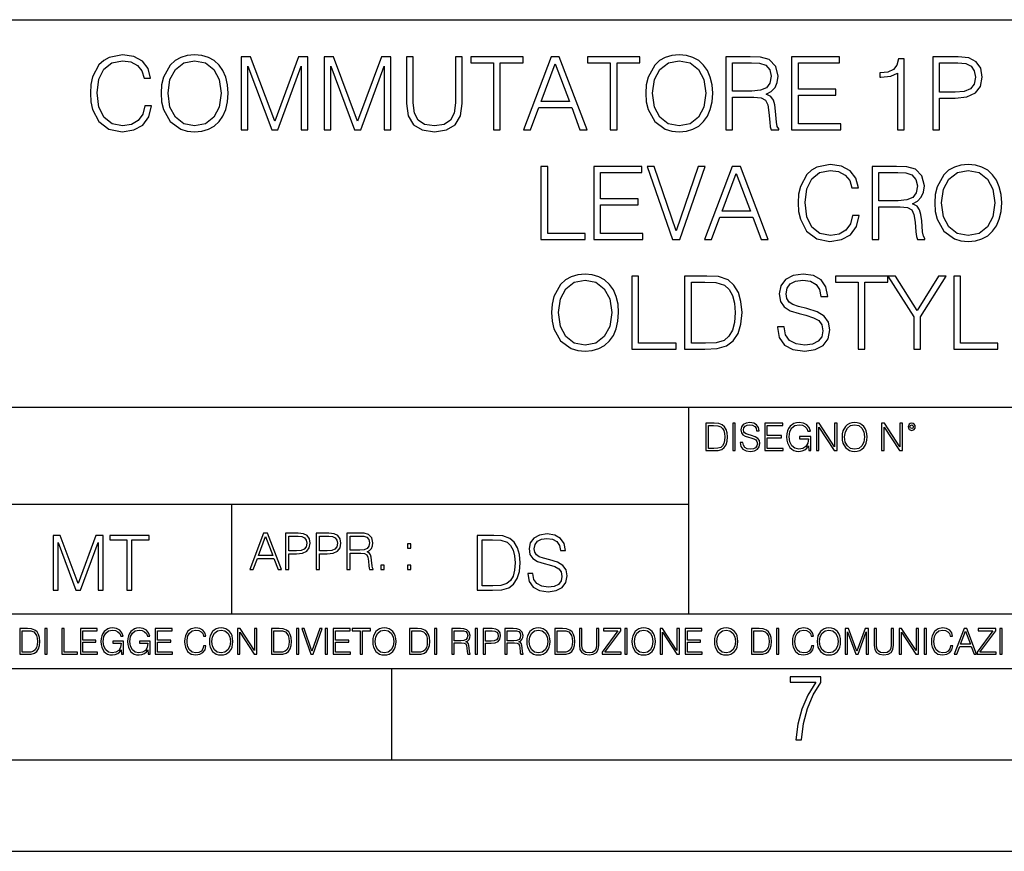
# Model space of a CAD drawing. Extents: x 0 to 420, y 0 to 297.
# Drawn here: x 293 to 347, y 0 to 46 of the extents above; entities that cross this region are included whole.
import ezdxf

# ---------------------------------------------------------------- set-up
doc = ezdxf.new("R2010")
doc.units = 0
doc.layers.get('0').update_dxf_attribs({"linetype": 'CONTINUOUS'})

msp = doc.modelspace()

# ---------------------------------------------------------------- linework, layer by layer
at = {"color": 7}
for p, q in [((234.999802, 45.500252), (410, 45.500252)), ((254.999802, 24.300249), (410, 24.300249)), ((329.999786, 13.00025), (329.999786, 24.300249)), ((234.999802, 19.00025), (329.999786, 19.00025)), ((304.999786, 13.00025), (304.999786, 19.00025)), ((234.999802, 13.00025), (410, 13.00025)), ((25.000401, 9.99976), (410, 9.99976)), ((234.999802, 10.00025), (410, 10.00025)), ((313.75, 4.99976), (313.75, 9.99976)), ((267.5, 4.99976), (415, 4.99976)), ((0, 0), (420, 0)), ((0, 0), (420, 0))]:
    msp.add_line(p, q, dxfattribs=at)
for points in [[(300.242798, 40.78389), (300.131531, 40.322136), (299.881165, 39.977211), (299.508453, 39.765808), (299.029999, 39.693485), (298.451416, 39.810314), (298.017487, 40.155235), (297.739319, 40.722691), (297.644745, 41.490425), (297.739319, 42.247032), (298.011902, 42.797798), (298.440277, 43.137157), (299.01886, 43.253986), (299.475067, 43.187225), (299.83667, 42.998074), (300.087006, 42.697659), (300.203857, 42.308228), (300.56546, 42.308228), (300.431946, 42.831177), (300.114838, 43.231731), (299.636383, 43.487644), (299.01886, 43.582218), (298.295654, 43.437572), (297.995239, 43.265114), (297.739319, 43.02589), (297.388824, 42.369423), (297.29425, 41.952179), (297.266449, 41.484863), (297.29425, 41.00642), (297.388824, 40.589172), (297.733765, 39.921577), (298.284515, 39.504333), (299.007751, 39.36525), (299.647522, 39.465389), (300.137085, 39.737991), (300.459747, 40.183052), (300.604401, 40.78389)], [(301.138489, 41.473736), (301.16629, 41.000854), (301.266449, 40.589172), (301.633606, 39.927143), (302.212189, 39.509895), (302.568237, 39.404194), (302.968811, 39.36525), (303.3638, 39.404194), (303.719849, 39.509895), (304.036957, 39.682358), (304.303986, 39.927143), (304.515381, 40.227558), (304.671173, 40.589172), (304.765747, 41.000854), (304.804688, 41.473736), (304.771301, 41.941051), (304.671173, 42.352734), (304.515381, 42.714348), (304.303986, 43.020329), (304.036957, 43.259548), (303.719849, 43.432011), (303.3638, 43.543278), (302.968811, 43.582218), (302.568237, 43.543278), (302.212189, 43.432011), (301.900665, 43.259548), (301.633606, 43.020329), (301.266449, 42.352734), (301.16629, 41.935486)], [(301.516785, 41.473736), (301.622498, 42.219215), (301.917328, 42.781105), (302.379089, 43.131592), (302.968811, 43.253986), (303.564087, 43.131592), (304.020264, 42.781105), (304.320679, 42.224777), (304.426392, 41.473736), (304.320679, 40.717129), (304.020264, 40.160801), (303.564087, 39.810314), (302.968811, 39.693485), (302.373535, 39.810314), (301.917328, 40.160801), (301.616913, 40.717129)], [(305.516785, 39.476517), (305.883972, 39.476517), (305.883972, 42.964695), (307.18576, 39.476517), (307.525116, 39.476517), (308.799133, 42.964695), (308.799133, 39.476517), (309.16629, 39.476517), (309.16629, 43.476517), (308.648926, 43.476517), (307.352661, 39.95496), (306.03418, 43.476517), (305.516785, 43.476517)], [(310.050873, 39.476517), (310.41803, 39.476517), (310.41803, 42.964695), (311.719849, 39.476517), (312.059204, 39.476517), (313.333191, 42.964695), (313.333191, 39.476517), (313.700378, 39.476517), (313.700378, 43.476517), (313.182983, 43.476517), (311.886749, 39.95496), (310.568237, 43.476517), (310.050873, 43.476517)], [(314.562683, 43.476517), (314.562683, 40.906281), (314.657257, 40.233124), (314.940979, 39.749119), (315.413879, 39.465389), (316.081451, 39.36525), (316.7435, 39.465389), (317.21637, 39.749119), (317.505646, 40.233124), (317.605804, 40.906281), (317.605804, 43.476517), (317.238617, 43.476517), (317.238617, 40.956348), (317.171875, 40.394459), (316.966003, 39.999466), (316.609985, 39.765808), (316.081451, 39.693485), (315.547394, 39.765808), (315.191345, 39.999466), (314.991058, 40.394459), (314.929871, 40.956348), (314.929871, 43.476517)], [(319.319275, 39.476517), (319.686462, 39.476517), (319.686462, 43.148285), (320.932648, 43.148285), (320.932648, 43.476517), (318.07312, 43.476517), (318.07312, 43.148285), (319.319275, 43.148285)], [(320.954895, 39.476517), (321.338745, 39.476517), (321.794952, 40.700439), (323.597443, 40.700439), (324.048065, 39.476517), (324.431946, 39.476517), (322.913177, 43.476517), (322.473663, 43.476517)], [(321.917328, 41.028671), (322.690643, 43.087086), (323.469482, 41.028671)], [(325.705933, 39.476517), (326.07312, 39.476517), (326.07312, 43.148285), (327.319275, 43.148285), (327.319275, 43.476517), (324.459747, 43.476517), (324.459747, 43.148285), (325.705933, 43.148285)], [(327.641968, 41.473736), (327.669769, 41.000854), (327.769928, 40.589172), (328.137085, 39.927143), (328.715668, 39.509895), (329.071716, 39.404194), (329.47229, 39.36525), (329.867279, 39.404194), (330.223328, 39.509895), (330.540436, 39.682358), (330.807465, 39.927143), (331.01886, 40.227558), (331.174652, 40.589172), (331.269226, 41.000854), (331.308167, 41.473736), (331.27478, 41.941051), (331.174652, 42.352734), (331.01886, 42.714348), (330.807465, 43.020329), (330.540436, 43.259548), (330.223328, 43.432011), (329.867279, 43.543278), (329.47229, 43.582218), (329.071716, 43.543278), (328.715668, 43.432011), (328.404114, 43.259548), (328.137085, 43.020329), (327.769928, 42.352734), (327.669769, 41.935486)], [(328.020264, 41.473736), (328.125977, 42.219215), (328.420807, 42.781105), (328.882568, 43.131592), (329.47229, 43.253986), (330.067566, 43.131592), (330.523743, 42.781105), (330.824158, 42.224777), (330.929871, 41.473736), (330.824158, 40.717129), (330.523743, 40.160801), (330.067566, 39.810314), (329.47229, 39.693485), (328.877014, 39.810314), (328.420807, 40.160801), (328.120392, 40.717129)], [(332.025818, 39.476517), (332.393005, 39.476517), (332.393005, 41.267895), (333.561279, 41.267895), (333.956299, 41.228951), (334.195496, 41.095432), (334.317902, 40.833958), (334.379089, 40.41671), (334.423615, 39.888199), (334.45697, 39.637852), (334.512604, 39.476517), (334.918732, 39.476517), (334.918732, 39.53215), (334.835297, 39.660107), (334.790771, 39.899326), (334.740723, 40.50016), (334.701782, 40.83952), (334.629456, 41.100994), (334.484802, 41.295712), (334.240021, 41.42923), (334.512604, 41.573875), (334.718445, 41.785278), (334.840851, 42.069008), (334.885345, 42.413929), (334.757385, 42.948006), (334.395782, 43.315182), (333.928467, 43.454262), (333.361023, 43.476517), (332.025818, 43.476517)], [(332.393005, 41.596127), (332.393005, 43.148285), (333.43335, 43.148285), (333.867279, 43.12603), (334.206635, 43.009201), (334.423615, 42.753288), (334.50705, 42.402802), (334.440308, 42.030064), (334.251129, 41.779716), (333.922913, 41.635071), (333.455597, 41.596127)], [(335.625275, 39.476517), (338.312347, 39.476517), (338.312347, 39.804749), (335.992462, 39.804749), (335.992462, 41.368034), (338.050873, 41.368034), (338.050873, 41.696266), (335.992462, 41.696266), (335.992462, 43.148285), (338.245575, 43.148285), (338.245575, 43.476517), (335.625275, 43.476517)], [(341.416656, 39.476517), (341.783813, 39.476517), (341.783813, 43.36525), (341.461151, 43.36525), (341.377716, 43.014763), (341.194122, 42.775543), (340.888123, 42.636459), (340.47644, 42.597519), (340.454193, 42.597519), (340.454193, 42.358295), (340.509827, 42.358295), (341.055054, 42.408367), (341.416656, 42.575264)], [(343.341553, 39.476517), (343.70874, 39.476517), (343.70874, 41.212261), (344.559906, 41.212261), (345.210815, 41.279018), (345.678131, 41.490425), (345.956299, 41.846474), (346.050873, 42.352734), (345.967407, 42.842304), (345.717072, 43.192791), (345.310944, 43.404194), (344.737915, 43.476517), (343.341553, 43.476517)], [(343.70874, 41.540493), (343.70874, 43.148285), (344.721252, 43.148285), (345.144043, 43.098213), (345.438904, 42.953568), (345.611359, 42.708782), (345.672546, 42.358295), (345.60025, 41.97443), (345.399963, 41.724083), (345.055054, 41.579437), (344.56546, 41.540493)], [(321.914581, 33.476517), (324.334595, 33.476517), (324.334595, 33.804749), (322.281738, 33.804749), (322.281738, 37.476517), (321.914581, 37.476517)], [(324.807495, 33.476517), (327.494537, 33.476517), (327.494537, 33.804749), (325.174652, 33.804749), (325.174652, 35.368034), (327.233063, 35.368034), (327.233063, 35.696266), (325.174652, 35.696266), (325.174652, 37.148285), (327.427795, 37.148285), (327.427795, 37.476517), (324.807495, 37.476517)], [(329.113464, 33.476517), (329.508453, 33.476517), (330.893707, 37.476517), (330.520966, 37.476517), (329.313751, 33.943832), (328.106506, 37.476517), (327.722656, 37.476517)], [(330.860321, 33.476517), (331.244202, 33.476517), (331.700378, 34.700439), (333.502899, 34.700439), (333.953522, 33.476517), (334.337372, 33.476517), (332.818604, 37.476517), (332.37912, 37.476517)], [(338.954895, 34.78389), (338.843628, 34.322136), (338.593292, 33.977211), (338.220551, 33.765808), (337.742126, 33.693485), (337.163544, 33.810314), (336.729584, 34.155235), (336.451447, 34.722691), (336.356842, 35.490425), (336.451447, 36.247032), (336.72403, 36.797798), (337.152405, 37.137157), (337.730988, 37.253986), (338.187164, 37.187225), (338.548798, 36.998074), (338.799133, 36.697659), (338.915955, 36.308228), (339.277588, 36.308228), (339.144073, 36.831177), (338.826965, 37.231731), (338.348511, 37.487644), (337.730988, 37.582218), (337.007751, 37.437572), (336.707336, 37.265114), (336.451447, 37.02589), (336.100952, 36.369423), (336.006378, 35.952179), (335.978546, 35.484863), (336.006378, 35.00642), (336.100952, 34.589172), (336.445862, 33.921577), (336.996643, 33.504333), (337.719849, 33.36525), (338.35965, 33.465389), (338.849213, 33.737991), (339.171875, 34.183052), (339.316528, 34.78389)], [(340.023071, 33.476517), (340.390228, 33.476517), (340.390228, 35.267895), (341.558533, 35.267895), (341.953522, 35.228951), (342.192749, 35.095432), (342.315125, 34.833958), (342.376343, 34.41671), (342.420837, 33.888199), (342.454224, 33.637852), (342.509857, 33.476517), (342.915955, 33.476517), (342.915955, 33.53215), (342.83252, 33.660107), (342.788025, 33.899326), (342.737946, 34.50016), (342.699005, 34.83952), (342.626678, 35.100994), (342.482025, 35.295712), (342.237244, 35.42923), (342.509857, 35.573875), (342.715698, 35.785278), (342.838074, 36.069008), (342.882599, 36.413929), (342.754639, 36.948006), (342.393005, 37.315182), (341.92569, 37.454262), (341.358246, 37.476517), (340.023071, 37.476517)], [(343.450043, 35.473736), (343.477844, 35.000854), (343.578003, 34.589172), (343.94516, 33.927143), (344.523743, 33.509895), (344.879791, 33.404194), (345.280365, 33.36525), (345.675354, 33.404194), (346.031403, 33.509895), (346.348511, 33.682358), (346.61554, 33.927143), (346.826965, 34.227558), (346.982727, 34.589172), (347.077301, 35.000854), (347.116241, 35.473736), (347.082855, 35.941051), (346.982727, 36.352734), (346.826965, 36.714348), (346.61554, 37.020329), (346.348511, 37.259548), (346.031403, 37.432011), (345.675354, 37.543278), (345.280365, 37.582218), (344.879791, 37.543278), (344.523743, 37.432011), (344.212219, 37.259548), (343.94516, 37.020329), (343.578003, 36.352734), (343.477844, 35.935486)], [(343.828339, 35.473736), (343.934052, 36.219215), (344.228912, 36.781105), (344.690643, 37.131592), (345.280365, 37.253986), (345.875641, 37.131592), (346.331818, 36.781105), (346.632233, 36.224777), (346.737946, 35.473736), (346.632233, 34.717129), (346.331818, 34.160801), (345.875641, 33.810314), (345.280365, 33.693485), (344.685089, 33.810314), (344.228912, 34.160801), (343.928497, 34.717129)], [(331.822784, 35.028671), (332.596069, 37.087086), (333.374939, 35.028671)], [(340.390228, 35.596127), (340.390228, 37.148285), (341.430573, 37.148285), (341.864502, 37.12603), (342.203857, 37.009201), (342.420837, 36.753288), (342.504272, 36.402802), (342.437531, 36.030064), (342.248383, 35.779716), (341.920135, 35.635071), (341.45282, 35.596127)], [(322.495941, 29.473736), (322.523743, 29.000856), (322.623871, 28.589172), (322.991058, 27.927143), (323.569641, 27.509897), (323.92569, 27.404194), (324.326263, 27.365252), (324.721252, 27.404194), (325.077301, 27.509897), (325.394409, 27.682358), (325.661438, 27.927143), (325.872833, 28.22756), (326.028625, 28.589172), (326.123199, 29.000856), (326.16214, 29.473736), (326.128754, 29.941051), (326.028625, 30.352734), (325.872833, 30.714348), (325.661438, 31.020329), (325.394409, 31.259548), (325.077301, 31.432011), (324.721252, 31.543276), (324.326263, 31.582218), (323.92569, 31.543276), (323.569641, 31.432011), (323.258087, 31.259548), (322.991058, 31.020329), (322.623871, 30.352734), (322.523743, 29.935488)], [(322.874237, 29.473736), (322.979919, 30.219215), (323.27478, 30.781107), (323.736542, 31.131594), (324.326263, 31.253986), (324.921509, 31.131594), (325.377716, 30.781107), (325.678131, 30.224777), (325.783813, 29.473736), (325.678131, 28.717129), (325.377716, 28.160801), (324.921509, 27.810314), (324.326263, 27.693485), (323.730988, 27.810314), (323.27478, 28.160801), (322.974365, 28.717129)], [(326.879791, 27.476517), (329.299835, 27.476517), (329.299835, 27.80475), (327.246979, 27.80475), (327.246979, 31.476517), (326.879791, 31.476517)], [(330.712891, 31.476517), (329.772705, 31.476517), (329.772705, 27.476517), (330.874237, 27.476517), (331.552948, 27.504333), (332.070343, 27.648979), (332.426392, 27.927143), (332.69342, 28.3277), (332.854767, 28.845085), (332.9104, 29.484861), (332.854767, 30.080133), (332.710114, 30.575264), (332.470886, 30.970259), (332.153778, 31.259548), (331.625275, 31.443138), (330.985504, 31.476517)], [(334.846405, 28.689312), (334.846405, 28.661495), (334.940979, 28.105167), (335.230286, 27.699047), (335.697601, 27.454264), (336.337372, 27.365252), (336.9104, 27.4487), (337.34433, 27.676794), (337.616943, 28.038408), (337.717072, 28.522413), (337.639191, 28.950787), (337.411102, 29.273457), (337.021667, 29.512678), (336.459778, 29.696266), (335.992462, 29.813095), (335.686462, 29.913235), (335.480621, 30.052317), (335.358246, 30.241468), (335.319305, 30.497379), (335.374939, 30.814486), (335.552948, 31.053707), (335.842255, 31.198353), (336.237244, 31.253986), (336.648926, 31.192789), (336.960449, 31.020329), (337.149628, 30.742163), (337.221924, 30.363861), (337.60025, 30.363861), (337.500092, 30.875683), (337.233063, 31.259548), (336.815826, 31.49877), (336.253937, 31.582218), (335.703156, 31.49877), (335.291473, 31.281801), (335.029999, 30.942442), (334.940979, 30.508505), (335.007751, 30.085697), (335.208038, 29.790842), (335.547394, 29.579437), (336.031403, 29.423666), (336.409698, 29.32909), (336.826935, 29.195572), (337.116241, 29.034235), (337.283142, 28.806141), (337.338776, 28.483471), (337.272003, 28.155237), (337.077301, 27.90489), (336.765747, 27.743555), (336.342926, 27.693485), (335.864502, 27.760244), (335.514008, 27.95496), (335.297028, 28.266502), (335.224731, 28.689312)], [(339.263672, 27.476517), (339.630829, 27.476517), (339.630829, 31.148283), (340.877014, 31.148283), (340.877014, 31.476517), (338.017487, 31.476517), (338.017487, 31.148283), (339.263672, 31.148283)], [(342.301208, 27.476517), (342.668396, 27.476517), (342.668396, 29.234514), (344.081451, 31.476517), (343.658661, 31.476517), (342.484802, 29.585001), (341.310944, 31.476517), (340.888153, 31.476517), (342.301208, 29.234514)], [(344.487579, 27.476517), (346.907623, 27.476517), (346.907623, 27.80475), (344.854767, 27.80475), (344.854767, 31.476517), (344.487579, 31.476517)], [(330.139893, 27.80475), (330.139893, 31.148283), (330.874237, 31.148283), (331.486206, 31.120466), (331.953522, 30.970259), (332.203857, 30.731037), (332.381897, 30.402803), (332.493134, 29.985558), (332.532104, 29.473736), (332.493134, 28.939659), (332.381897, 28.511288), (332.192719, 28.183054), (331.92569, 27.95496), (331.49176, 27.827003), (330.913177, 27.80475)], [(331.292511, 23.421158), (330.939941, 23.421158), (330.939941, 21.921158), (331.353027, 21.921158), (331.607544, 21.931589), (331.801544, 21.98583), (331.935059, 22.090143), (332.035217, 22.240351), (332.095703, 22.43437), (332.116577, 22.674288), (332.095703, 22.897514), (332.041473, 23.083189), (331.951752, 23.23131), (331.832855, 23.339794), (331.634644, 23.40864), (331.394745, 23.421158)], [(331.077637, 22.044245), (331.077637, 23.298071), (331.353027, 23.298071), (331.582489, 23.28764), (331.757751, 23.23131), (331.851624, 23.141603), (331.918396, 23.018515), (331.960114, 22.862047), (331.974701, 22.670115), (331.960114, 22.469837), (331.918396, 22.309196), (331.847443, 22.18611), (331.747314, 22.100574), (331.584595, 22.052589), (331.367615, 22.044245)], [(332.40448, 21.921158), (332.542175, 21.921158), (332.542175, 23.421158), (332.40448, 23.421158)], [(332.81546, 22.375956), (332.81546, 22.365524), (332.850922, 22.156902), (332.959412, 22.004606), (333.134644, 21.912813), (333.374573, 21.879433), (333.589447, 21.910727), (333.752167, 21.996262), (333.854401, 22.131866), (333.891968, 22.31337), (333.862762, 22.474009), (333.777222, 22.595011), (333.631165, 22.684719), (333.420471, 22.753565), (333.245239, 22.797375), (333.130493, 22.834927), (333.053284, 22.887083), (333.007385, 22.958015), (332.992798, 23.053982), (333.013641, 23.172895), (333.080414, 23.262604), (333.188904, 23.316847), (333.337006, 23.337709), (333.491394, 23.31476), (333.608215, 23.250088), (333.679169, 23.145775), (333.706268, 23.003912), (333.848145, 23.003912), (333.810608, 23.195845), (333.710449, 23.339794), (333.553986, 23.429502), (333.343292, 23.460796), (333.136749, 23.429502), (332.982361, 23.348139), (332.884308, 23.220881), (332.850922, 23.058153), (332.875977, 22.899601), (332.95108, 22.78903), (333.078339, 22.709753), (333.259827, 22.651339), (333.401703, 22.615873), (333.558167, 22.565804), (333.666656, 22.505302), (333.729218, 22.419767), (333.750092, 22.298765), (333.725067, 22.175678), (333.652039, 22.081799), (333.535217, 22.021297), (333.376648, 22.002522), (333.197235, 22.027555), (333.065796, 22.100574), (332.984436, 22.217403), (332.957336, 22.375956)], [(334.15274, 21.921158), (335.16037, 21.921158), (335.16037, 22.044245), (334.290436, 22.044245), (334.290436, 22.630476), (335.062317, 22.630476), (335.062317, 22.753565), (334.290436, 22.753565), (334.290436, 23.298071), (335.135345, 23.298071), (335.135345, 23.421158), (334.15274, 23.421158)], [(336.562317, 21.921158), (336.672913, 21.921158), (336.672913, 22.690977), (336.047028, 22.690977), (336.047028, 22.56789), (336.541473, 22.56789), (336.541473, 22.56163), (336.506012, 22.323801), (336.401703, 22.148558), (336.236877, 22.040073), (336.017822, 22.002522), (335.800842, 22.048418), (335.636047, 22.181936), (335.529633, 22.394732), (335.494171, 22.676373), (335.529633, 22.9601), (335.636047, 23.166637), (335.805023, 23.293898), (336.034515, 23.337709), (336.209747, 23.312674), (336.353699, 23.241741), (336.455933, 23.131172), (336.512268, 22.985136), (336.654114, 22.985136), (336.587372, 23.183327), (336.458008, 23.333536), (336.270264, 23.427416), (336.03244, 23.460796), (335.884308, 23.446192), (335.750793, 23.406553), (335.537994, 23.252172), (335.45871, 23.139517), (335.400299, 23.005999), (335.362762, 22.849531), (335.352325, 22.674288), (335.362762, 22.496958), (335.398224, 22.34049), (335.531738, 22.090143), (335.627686, 21.998348), (335.744537, 21.933676), (335.875977, 21.894037), (336.024078, 21.879433), (336.193054, 21.902382), (336.341187, 21.960796), (336.460114, 22.056763), (336.547729, 22.18611)], [(336.977478, 21.921158), (337.115173, 21.921158), (337.115173, 23.208363), (337.958008, 21.921158), (338.110321, 21.921158), (338.110321, 23.421158), (337.972626, 23.421158), (337.972626, 22.133953), (337.129791, 23.421158), (336.977478, 23.421158)], [(338.381531, 22.670115), (338.391968, 22.492785), (338.429504, 22.338404), (338.5672, 22.090143), (338.78418, 21.933676), (338.917694, 21.894037), (339.067902, 21.879433), (339.216003, 21.894037), (339.349548, 21.933676), (339.468445, 21.998348), (339.568604, 22.090143), (339.647858, 22.202799), (339.706268, 22.338404), (339.74176, 22.492785), (339.756348, 22.670115), (339.743835, 22.845358), (339.706268, 22.999739), (339.647858, 23.135344), (339.568604, 23.250088), (339.468445, 23.339794), (339.349548, 23.404469), (339.216003, 23.446192), (339.067902, 23.460796), (338.917694, 23.446192), (338.78418, 23.404469), (338.667328, 23.339794), (338.5672, 23.250088), (338.429504, 22.999739), (338.391968, 22.843271)], [(338.523376, 22.670115), (338.563019, 22.949669), (338.673584, 23.160379), (338.846741, 23.291811), (339.067902, 23.337709), (339.291107, 23.291811), (339.462189, 23.160379), (339.57486, 22.951756), (339.614502, 22.670115), (339.57486, 22.386387), (339.462189, 22.177765), (339.291107, 22.046331), (339.067902, 22.002522), (338.844666, 22.046331), (338.673584, 22.177765), (338.560944, 22.386387)], [(340.547028, 21.921158), (340.684723, 21.921158), (340.684723, 23.208363), (341.527557, 21.921158), (341.679871, 21.921158), (341.679871, 23.421158), (341.542175, 23.421158), (341.542175, 22.133953), (340.699341, 23.421158), (340.547028, 23.421158)], [(341.994873, 23.222965), (342.009491, 23.145775), (342.051208, 23.083189), (342.190979, 23.026859), (342.33075, 23.083189), (342.372498, 23.145775), (342.38916, 23.222965), (342.372498, 23.298071), (342.33075, 23.362743), (342.266083, 23.404469), (342.190979, 23.421158), (342.1138, 23.404469), (342.051208, 23.362743)], [(342.090851, 23.225052), (342.120056, 23.295984), (342.190979, 23.327278), (342.259827, 23.295984), (342.291107, 23.225052), (342.261902, 23.154119), (342.190979, 23.124912), (342.11795, 23.152035)], [(295.225281, 14.285647), (295.500671, 14.285647), (295.500671, 16.901781), (296.47702, 14.285647), (296.731537, 14.285647), (297.687042, 16.901781), (297.687042, 14.285647), (297.962433, 14.285647), (297.962433, 17.285646), (297.574371, 17.285646), (296.602203, 14.644479), (295.613312, 17.285646), (295.225281, 17.285646)], [(299.268402, 14.285647), (299.543793, 14.285647), (299.543793, 17.039473), (300.478424, 17.039473), (300.478424, 17.285646), (298.333771, 17.285646), (298.333771, 17.039473), (299.268402, 17.039473)], [(305.98587, 15.412767), (306.177826, 15.412767), (306.405914, 16.024729), (307.307159, 16.024729), (307.532471, 15.412767), (307.724396, 15.412767), (306.965027, 17.412767), (306.74527, 17.412767)], [(307.935822, 15.412767), (308.119385, 15.412767), (308.119385, 16.28064), (308.544983, 16.28064), (308.870453, 16.314018), (309.104095, 16.419722), (309.243195, 16.597746), (309.290466, 16.850876), (309.248749, 17.095661), (309.123566, 17.270905), (308.920502, 17.376606), (308.634003, 17.412767), (307.935822, 17.412767)], [(308.119385, 16.444756), (308.119385, 17.24865), (308.625641, 17.24865), (308.837067, 17.223616), (308.984497, 17.151293), (309.070709, 17.0289), (309.101318, 16.853657), (309.065155, 16.661724), (308.965027, 16.536551), (308.792542, 16.464228), (308.54776, 16.444756)], [(309.615906, 15.412767), (309.7995, 15.412767), (309.7995, 16.28064), (310.225098, 16.28064), (310.550537, 16.314018), (310.78421, 16.419722), (310.923279, 16.597746), (310.970581, 16.850876), (310.928864, 17.095661), (310.80368, 17.270905), (310.600616, 17.376606), (310.314117, 17.412767), (309.615906, 17.412767)], [(309.7995, 16.444756), (309.7995, 17.24865), (310.305756, 17.24865), (310.517181, 17.223616), (310.664612, 17.151293), (310.750824, 17.0289), (310.781433, 16.853657), (310.74527, 16.661724), (310.645142, 16.536551), (310.472656, 16.464228), (310.227875, 16.444756)], [(311.296021, 15.412767), (311.479614, 15.412767), (311.479614, 16.308456), (312.063751, 16.308456), (312.261261, 16.288984), (312.380859, 16.222225), (312.442078, 16.091488), (312.472656, 15.882865), (312.494934, 15.618608), (312.511597, 15.493435), (312.539429, 15.412767), (312.742493, 15.412767), (312.742493, 15.440584), (312.700775, 15.504561), (312.678497, 15.624172), (312.653473, 15.924589), (312.634003, 16.094269), (312.597839, 16.225006), (312.525513, 16.322365), (312.403137, 16.389124), (312.539429, 16.461447), (312.642334, 16.567148), (312.703552, 16.709013), (312.7258, 16.881474), (312.661804, 17.148512), (312.481018, 17.3321), (312.247345, 17.401642), (311.963623, 17.412767), (311.296021, 17.412767)], [(311.479614, 16.472572), (311.479614, 17.24865), (311.999786, 17.24865), (312.216766, 17.237524), (312.386444, 17.17911), (312.494934, 17.051155), (312.536652, 16.87591), (312.503265, 16.689541), (312.408691, 16.564367), (312.244568, 16.492044), (312.010925, 16.472572)], [(319.134583, 17.285646), (318.429443, 17.285646), (318.429443, 14.285647), (319.255585, 14.285647), (319.764618, 14.30651), (320.152679, 14.414993), (320.419708, 14.623617), (320.619995, 14.924034), (320.740997, 15.312073), (320.782715, 15.791906), (320.740997, 16.238359), (320.632507, 16.609709), (320.453094, 16.905952), (320.21524, 17.122921), (319.818878, 17.260612), (319.33905, 17.285646)], [(321.19162, 15.195244), (321.19162, 15.174381), (321.262543, 14.757135), (321.479523, 14.452546), (321.829987, 14.268957), (322.309814, 14.202198), (322.739594, 14.264785), (323.065033, 14.435856), (323.269501, 14.707066), (323.344604, 15.07007), (323.286194, 15.39135), (323.115112, 15.633352), (322.823029, 15.812768), (322.401611, 15.950459), (322.051147, 16.038082), (321.821655, 16.113186), (321.667267, 16.217497), (321.57547, 16.35936), (321.546265, 16.551294), (321.587982, 16.789124), (321.721497, 16.96854), (321.938477, 17.077024), (322.234711, 17.11875), (322.543488, 17.072851), (322.77713, 16.943506), (322.919006, 16.734882), (322.973236, 16.451155), (323.256989, 16.451155), (323.181885, 16.835022), (322.981598, 17.122921), (322.668671, 17.302338), (322.247253, 17.364923), (321.834167, 17.302338), (321.525391, 17.13961), (321.329285, 16.885092), (321.262543, 16.559639), (321.312622, 16.242533), (321.46283, 16.021391), (321.717346, 15.862838), (322.080353, 15.746009), (322.364075, 15.675077), (322.677002, 15.574938), (322.893982, 15.453937), (323.019135, 15.282866), (323.060883, 15.040863), (323.010803, 14.794687), (322.864777, 14.606927), (322.631104, 14.485926), (322.313995, 14.448374), (321.95517, 14.498443), (321.692291, 14.644479), (321.529572, 14.878137), (321.475342, 15.195244)], [(306.467102, 16.188845), (306.85376, 17.218052), (307.243195, 16.188845)], [(314.620087, 16.581057), (314.80368, 16.581057), (314.80368, 16.828623), (314.620087, 16.828623)], [(318.704834, 14.531822), (318.704834, 17.039473), (319.255585, 17.039473), (319.714569, 17.01861), (320.065033, 16.905952), (320.252808, 16.726538), (320.386322, 16.480362), (320.469788, 16.167427), (320.498993, 15.783561), (320.469788, 15.383005), (320.386322, 15.061726), (320.244446, 14.81555), (320.044189, 14.644479), (319.718719, 14.548512), (319.28479, 14.531822)], [(313.151398, 15.412767), (313.334961, 15.412767), (313.334961, 15.660334), (313.151398, 15.660334)], [(314.620087, 15.412767), (314.80368, 15.412767), (314.80368, 15.660334), (314.620087, 15.660334)], [(293.734528, 12.181828), (293.405457, 12.181828), (293.405457, 10.781829), (293.790985, 10.781829), (294.028534, 10.791565), (294.209625, 10.842191), (294.334259, 10.939548), (294.427704, 11.079742), (294.484192, 11.260827), (294.503662, 11.48475), (294.484192, 11.693094), (294.433563, 11.866391), (294.349823, 12.004639), (294.238831, 12.10589), (294.053864, 12.170146), (293.829926, 12.181828)], [(293.533966, 10.89671), (293.533966, 12.066947), (293.790985, 12.066947), (294.005188, 12.057211), (294.168732, 12.004639), (294.256348, 11.920911), (294.318665, 11.806029), (294.357605, 11.659993), (294.371246, 11.480855), (294.357605, 11.293929), (294.318665, 11.143998), (294.252472, 11.029117), (294.158997, 10.949284), (294.007141, 10.904499), (293.804626, 10.89671)], [(294.772369, 10.781829), (294.900879, 10.781829), (294.900879, 12.181828), (294.772369, 12.181828)], [(295.710876, 10.781829), (296.557892, 10.781829), (296.557892, 10.89671), (295.839386, 10.89671), (295.839386, 12.181828), (295.710876, 12.181828)], [(296.723389, 10.781829), (297.663879, 10.781829), (297.663879, 10.89671), (296.851898, 10.89671), (296.851898, 11.443859), (297.572357, 11.443859), (297.572357, 11.558742), (296.851898, 11.558742), (296.851898, 12.066947), (297.640503, 12.066947), (297.640503, 12.181828), (296.723389, 12.181828)], [(298.972351, 10.781829), (299.075562, 10.781829), (299.075562, 11.500327), (298.491394, 11.500327), (298.491394, 11.385445), (298.952881, 11.385445), (298.952881, 11.379603), (298.919769, 11.157629), (298.822418, 10.994068), (298.66861, 10.892817), (298.464142, 10.857768), (298.261658, 10.900605), (298.107819, 11.025223), (298.008514, 11.223831), (297.975403, 11.486697), (298.008514, 11.751509), (298.107819, 11.944277), (298.265533, 12.063053), (298.479736, 12.103943), (298.64328, 12.080577), (298.777649, 12.014374), (298.873047, 11.911175), (298.925629, 11.774875), (299.058044, 11.774875), (298.995728, 11.959854), (298.875, 12.100049), (298.699768, 12.187671), (298.477783, 12.218824), (298.339539, 12.205194), (298.214905, 12.168199), (298.016296, 12.02411), (297.942322, 11.918963), (297.887787, 11.794346), (297.852753, 11.64831), (297.843018, 11.48475), (297.852753, 11.319242), (297.885834, 11.173205), (298.010468, 10.939548), (298.100037, 10.853873), (298.209076, 10.793511), (298.331726, 10.756516), (298.470001, 10.742886), (298.627716, 10.764304), (298.765961, 10.818825), (298.876953, 10.908394), (298.95874, 11.029117)], [(300.430786, 10.781829), (300.533966, 10.781829), (300.533966, 11.500327), (299.949829, 11.500327), (299.949829, 11.385445), (300.411316, 11.385445), (300.411316, 11.379603), (300.378204, 11.157629), (300.280853, 10.994068), (300.127014, 10.892817), (299.922577, 10.857768), (299.720062, 10.900605), (299.566223, 11.025223), (299.466919, 11.223831), (299.433838, 11.486697), (299.466919, 11.751509), (299.566223, 11.944277), (299.723969, 12.063053), (299.938141, 12.103943), (300.101715, 12.080577), (300.236053, 12.014374), (300.331482, 11.911175), (300.384033, 11.774875), (300.516449, 11.774875), (300.454132, 11.959854), (300.333405, 12.100049), (300.158173, 12.187671), (299.936188, 12.218824), (299.797943, 12.205194), (299.67334, 12.168199), (299.474731, 12.02411), (299.400726, 11.918963), (299.346222, 11.794346), (299.311157, 11.64831), (299.301422, 11.48475), (299.311157, 11.319242), (299.344269, 11.173205), (299.468872, 10.939548), (299.558441, 10.853873), (299.66748, 10.793511), (299.790161, 10.756516), (299.928406, 10.742886), (300.086121, 10.764304), (300.224365, 10.818825), (300.335358, 10.908394), (300.417145, 11.029117)], [(300.818268, 10.781829), (301.758728, 10.781829), (301.758728, 10.89671), (300.946777, 10.89671), (300.946777, 11.443859), (301.667206, 11.443859), (301.667206, 11.558742), (300.946777, 11.558742), (300.946777, 12.066947), (301.735352, 12.066947), (301.735352, 12.181828), (300.818268, 12.181828)], [(303.464417, 11.239408), (303.425476, 11.077795), (303.33786, 10.957072), (303.207397, 10.88308), (303.039948, 10.857768), (302.837463, 10.898658), (302.685577, 11.019381), (302.588196, 11.21799), (302.555115, 11.486697), (302.588196, 11.751509), (302.683624, 11.944277), (302.833557, 12.063053), (303.036072, 12.103943), (303.19574, 12.080577), (303.322296, 12.014374), (303.409912, 11.909228), (303.450806, 11.772927), (303.577362, 11.772927), (303.53064, 11.955959), (303.419647, 12.096154), (303.252197, 12.185723), (303.036072, 12.218824), (302.782928, 12.168199), (302.677795, 12.107838), (302.588196, 12.02411), (302.465546, 11.794346), (302.432434, 11.64831), (302.422699, 11.48475), (302.432434, 11.317295), (302.465546, 11.171259), (302.586273, 10.937601), (302.779022, 10.791565), (303.032166, 10.742886), (303.256073, 10.777935), (303.427429, 10.873344), (303.540375, 11.029117), (303.591003, 11.239408)], [(303.777924, 11.480855), (303.787659, 11.315348), (303.822693, 11.171259), (303.951233, 10.939548), (304.153717, 10.793511), (304.27832, 10.756516), (304.418518, 10.742886), (304.556763, 10.756516), (304.681396, 10.793511), (304.792389, 10.853873), (304.885864, 10.939548), (304.959839, 11.044694), (305.014343, 11.171259), (305.047455, 11.315348), (305.061096, 11.480855), (305.049408, 11.644416), (305.014343, 11.788505), (304.959839, 11.91507), (304.885864, 12.022162), (304.792389, 12.10589), (304.681396, 12.166252), (304.556763, 12.205194), (304.418518, 12.218824), (304.27832, 12.205194), (304.153717, 12.166252), (304.044678, 12.10589), (303.951233, 12.022162), (303.822693, 11.788505), (303.787659, 11.642468)], [(303.910339, 11.480855), (303.947327, 11.741774), (304.050537, 11.938436), (304.212128, 12.061106), (304.418518, 12.103943), (304.626892, 12.061106), (304.78656, 11.938436), (304.891693, 11.74372), (304.92868, 11.480855), (304.891693, 11.216043), (304.78656, 11.021328), (304.626892, 10.898658), (304.418518, 10.857768), (304.210205, 10.898658), (304.050537, 11.021328), (303.945374, 11.216043)], [(305.312256, 10.781829), (305.440796, 10.781829), (305.440796, 11.98322), (306.227417, 10.781829), (306.369568, 10.781829), (306.369568, 12.181828), (306.241058, 12.181828), (306.241058, 10.980438), (305.454407, 12.181828), (305.312256, 12.181828)], [(307.498932, 12.181828), (307.169861, 12.181828), (307.169861, 10.781829), (307.555389, 10.781829), (307.792938, 10.791565), (307.97403, 10.842191), (308.098633, 10.939548), (308.192108, 11.079742), (308.248566, 11.260827), (308.268066, 11.48475), (308.248566, 11.693094), (308.197937, 11.866391), (308.114227, 12.004639), (308.003235, 12.10589), (307.818237, 12.170146), (307.59433, 12.181828)], [(307.29837, 10.89671), (307.29837, 12.066947), (307.555389, 12.066947), (307.769592, 12.057211), (307.933136, 12.004639), (308.020752, 11.920911), (308.083069, 11.806029), (308.122009, 11.659993), (308.135651, 11.480855), (308.122009, 11.293929), (308.083069, 11.143998), (308.016876, 11.029117), (307.923401, 10.949284), (307.771515, 10.904499), (307.569031, 10.89671)], [(308.536743, 10.781829), (308.665283, 10.781829), (308.665283, 12.181828), (308.536743, 12.181828)], [(309.317566, 10.781829), (309.455811, 10.781829), (309.940643, 12.181828), (309.810181, 12.181828), (309.387665, 10.94539), (308.965118, 12.181828), (308.83078, 12.181828)], [(310.104187, 10.781829), (310.232727, 10.781829), (310.232727, 12.181828), (310.104187, 12.181828)], [(310.555939, 10.781829), (311.496399, 10.781829), (311.496399, 10.89671), (310.684448, 10.89671), (310.684448, 11.443859), (311.404907, 11.443859), (311.404907, 11.558742), (310.684448, 11.558742), (310.684448, 12.066947), (311.473053, 12.066947), (311.473053, 12.181828), (310.555939, 12.181828)], [(312.03186, 10.781829), (312.1604, 10.781829), (312.1604, 12.066947), (312.596558, 12.066947), (312.596558, 12.181828), (311.595703, 12.181828), (311.595703, 12.066947), (312.03186, 12.066947)], [(312.709473, 11.480855), (312.719238, 11.315348), (312.754272, 11.171259), (312.882782, 10.939548), (313.085266, 10.793511), (313.2099, 10.756516), (313.350098, 10.742886), (313.488342, 10.756516), (313.612976, 10.793511), (313.723938, 10.853873), (313.817413, 10.939548), (313.891418, 11.044694), (313.945923, 11.171259), (313.979034, 11.315348), (313.992645, 11.480855), (313.980957, 11.644416), (313.945923, 11.788505), (313.891418, 11.91507), (313.817413, 12.022162), (313.723938, 12.10589), (313.612976, 12.166252), (313.488342, 12.205194), (313.350098, 12.218824), (313.2099, 12.205194), (313.085266, 12.166252), (312.976257, 12.10589), (312.882782, 12.022162), (312.754272, 11.788505), (312.719238, 11.642468)], [(312.841888, 11.480855), (312.878876, 11.741774), (312.982086, 11.938436), (313.143707, 12.061106), (313.350098, 12.103943), (313.558441, 12.061106), (313.718109, 11.938436), (313.823242, 11.74372), (313.86026, 11.480855), (313.823242, 11.216043), (313.718109, 11.021328), (313.558441, 10.898658), (313.350098, 10.857768), (313.141754, 10.898658), (312.982086, 11.021328), (312.876953, 11.216043)], [(315.059692, 12.181828), (314.730621, 12.181828), (314.730621, 10.781829), (315.11615, 10.781829), (315.353699, 10.791565), (315.53479, 10.842191), (315.659424, 10.939548), (315.752869, 11.079742), (315.809326, 11.260827), (315.828827, 11.48475), (315.809326, 11.693094), (315.758728, 11.866391), (315.674988, 12.004639), (315.563995, 12.10589), (315.379028, 12.170146), (315.15509, 12.181828)], [(314.859131, 10.89671), (314.859131, 12.066947), (315.11615, 12.066947), (315.330353, 12.057211), (315.493896, 12.004639), (315.581543, 11.920911), (315.643829, 11.806029), (315.68277, 11.659993), (315.696411, 11.480855), (315.68277, 11.293929), (315.643829, 11.143998), (315.577637, 11.029117), (315.484161, 10.949284), (315.332275, 10.904499), (315.129791, 10.89671)], [(316.097534, 10.781829), (316.226044, 10.781829), (316.226044, 12.181828), (316.097534, 12.181828)], [(317.036041, 10.781829), (317.164551, 10.781829), (317.164551, 11.408811), (317.573456, 11.408811), (317.7117, 11.395181), (317.795441, 11.348449), (317.838257, 11.256933), (317.85968, 11.110897), (317.875275, 10.925918), (317.886963, 10.838296), (317.906433, 10.781829), (318.048553, 10.781829), (318.048553, 10.8013), (318.019348, 10.846085), (318.003784, 10.929812), (317.986267, 11.140104), (317.972626, 11.258881), (317.947327, 11.350396), (317.896667, 11.418547), (317.811005, 11.465278), (317.906433, 11.515904), (317.978455, 11.589895), (318.021301, 11.6892), (318.036865, 11.809923), (317.992096, 11.99685), (317.86554, 12.125361), (317.701965, 12.17404), (317.503357, 12.181828), (317.036041, 12.181828)], [(317.164551, 11.523693), (317.164551, 12.066947), (317.528687, 12.066947), (317.680542, 12.059158), (317.799316, 12.018269), (317.875275, 11.928699), (317.90448, 11.806029), (317.881104, 11.67557), (317.814911, 11.587949), (317.700012, 11.537323), (317.536469, 11.523693)], [(318.305573, 10.781829), (318.434082, 10.781829), (318.434082, 12.181828), (318.305573, 12.181828)], [(318.757324, 10.781829), (318.885834, 10.781829), (318.885834, 11.389339), (319.183746, 11.389339), (319.41156, 11.412705), (319.575134, 11.486697), (319.672485, 11.611315), (319.705566, 11.788505), (319.676392, 11.959854), (319.588745, 12.082524), (319.446594, 12.156516), (319.246063, 12.181828), (318.757324, 12.181828)], [(318.885834, 11.504221), (318.885834, 12.066947), (319.240204, 12.066947), (319.388184, 12.049423), (319.491394, 11.998796), (319.551758, 11.913122), (319.573181, 11.790452), (319.547852, 11.656098), (319.477783, 11.568477), (319.357056, 11.517851), (319.185699, 11.504221)], [(319.933411, 10.781829), (320.06192, 10.781829), (320.06192, 11.408811), (320.470825, 11.408811), (320.60907, 11.395181), (320.69278, 11.348449), (320.735626, 11.256933), (320.75705, 11.110897), (320.772614, 10.925918), (320.784302, 10.838296), (320.803772, 10.781829), (320.945923, 10.781829), (320.945923, 10.8013), (320.916718, 10.846085), (320.901123, 10.929812), (320.883606, 11.140104), (320.869995, 11.258881), (320.844666, 11.350396), (320.794037, 11.418547), (320.708374, 11.465278), (320.803772, 11.515904), (320.875824, 11.589895), (320.91864, 11.6892), (320.934235, 11.809923), (320.889465, 11.99685), (320.762878, 12.125361), (320.599304, 12.17404), (320.400696, 12.181828), (319.933411, 12.181828)], [(320.06192, 11.523693), (320.06192, 12.066947), (320.426025, 12.066947), (320.577911, 12.059158), (320.696686, 12.018269), (320.772614, 11.928699), (320.801819, 11.806029), (320.778442, 11.67557), (320.71225, 11.587949), (320.597382, 11.537323), (320.433807, 11.523693)], [(321.132843, 11.480855), (321.142578, 11.315348), (321.177612, 11.171259), (321.306152, 10.939548), (321.508636, 10.793511), (321.63324, 10.756516), (321.773438, 10.742886), (321.911682, 10.756516), (322.036316, 10.793511), (322.147308, 10.853873), (322.240784, 10.939548), (322.314758, 11.044694), (322.369263, 11.171259), (322.402374, 11.315348), (322.416016, 11.480855), (322.404327, 11.644416), (322.369263, 11.788505), (322.314758, 11.91507), (322.240784, 12.022162), (322.147308, 12.10589), (322.036316, 12.166252), (321.911682, 12.205194), (321.773438, 12.218824), (321.63324, 12.205194), (321.508636, 12.166252), (321.399597, 12.10589), (321.306152, 12.022162), (321.177612, 11.788505), (321.142578, 11.642468)], [(321.265259, 11.480855), (321.302246, 11.741774), (321.405457, 11.938436), (321.567047, 12.061106), (321.773438, 12.103943), (321.981812, 12.061106), (322.141479, 11.938436), (322.246613, 11.74372), (322.2836, 11.480855), (322.246613, 11.216043), (322.141479, 11.021328), (321.981812, 10.898658), (321.773438, 10.857768), (321.565125, 10.898658), (321.405457, 11.021328), (321.300293, 11.216043)], [(322.996277, 12.181828), (322.667175, 12.181828), (322.667175, 10.781829), (323.052734, 10.781829), (323.290283, 10.791565), (323.471375, 10.842191), (323.595978, 10.939548), (323.689453, 11.079742), (323.745911, 11.260827), (323.765381, 11.48475), (323.745911, 11.693094), (323.695282, 11.866391), (323.611572, 12.004639), (323.50058, 12.10589), (323.315582, 12.170146), (323.091675, 12.181828)], [(322.795715, 10.89671), (322.795715, 12.066947), (323.052734, 12.066947), (323.266907, 12.057211), (323.430481, 12.004639), (323.518097, 11.920911), (323.580414, 11.806029), (323.619354, 11.659993), (323.632996, 11.480855), (323.619354, 11.293929), (323.580414, 11.143998), (323.514221, 11.029117), (323.420746, 10.949284), (323.26886, 10.904499), (323.066345, 10.89671)], [(324.014618, 12.181828), (324.014618, 11.282246), (324.047729, 11.046641), (324.147034, 10.877239), (324.312531, 10.777935), (324.546204, 10.742886), (324.777893, 10.777935), (324.94342, 10.877239), (325.044678, 11.046641), (325.079712, 11.282246), (325.079712, 12.181828), (324.951202, 12.181828), (324.951202, 11.29977), (324.927826, 11.103108), (324.855774, 10.964861), (324.731171, 10.88308), (324.546204, 10.857768), (324.359253, 10.88308), (324.23465, 10.964861), (324.164551, 11.103108), (324.143127, 11.29977), (324.143127, 12.181828)], [(325.25885, 10.781829), (326.298615, 10.781829), (326.298615, 10.89671), (325.410736, 10.89671), (326.285004, 12.070842), (326.285004, 12.181828), (325.325043, 12.181828), (325.325043, 12.066947), (326.125336, 12.066947), (325.25885, 10.900605)], [(326.499176, 10.781829), (326.627686, 10.781829), (326.627686, 12.181828), (326.499176, 12.181828)], [(326.890564, 11.480855), (326.900299, 11.315348), (326.935333, 11.171259), (327.063843, 10.939548), (327.266357, 10.793511), (327.390961, 10.756516), (327.531158, 10.742886), (327.669403, 10.756516), (327.794037, 10.793511), (327.905029, 10.853873), (327.998474, 10.939548), (328.072479, 11.044694), (328.126984, 11.171259), (328.160095, 11.315348), (328.173706, 11.480855), (328.162048, 11.644416), (328.126984, 11.788505), (328.072479, 11.91507), (327.998474, 12.022162), (327.905029, 12.10589), (327.794037, 12.166252), (327.669403, 12.205194), (327.531158, 12.218824), (327.390961, 12.205194), (327.266357, 12.166252), (327.157318, 12.10589), (327.063843, 12.022162), (326.935333, 11.788505), (326.900299, 11.642468)], [(327.022949, 11.480855), (327.059937, 11.741774), (327.163147, 11.938436), (327.324768, 12.061106), (327.531158, 12.103943), (327.739502, 12.061106), (327.89917, 11.938436), (328.004333, 11.74372), (328.041321, 11.480855), (328.004333, 11.216043), (327.89917, 11.021328), (327.739502, 10.898658), (327.531158, 10.857768), (327.322815, 10.898658), (327.163147, 11.021328), (327.058014, 11.216043)], [(328.424896, 10.781829), (328.553406, 10.781829), (328.553406, 11.98322), (329.340057, 10.781829), (329.482208, 10.781829), (329.482208, 12.181828), (329.353699, 12.181828), (329.353699, 10.980438), (328.567047, 12.181828), (328.424896, 12.181828)], [(329.795715, 10.781829), (330.736176, 10.781829), (330.736176, 10.89671), (329.924225, 10.89671), (329.924225, 11.443859), (330.644653, 11.443859), (330.644653, 11.558742), (329.924225, 11.558742), (329.924225, 12.066947), (330.712799, 12.066947), (330.712799, 12.181828), (329.795715, 12.181828)], [(331.400146, 11.480855), (331.409882, 11.315348), (331.444946, 11.171259), (331.573456, 10.939548), (331.77594, 10.793511), (331.900574, 10.756516), (332.040771, 10.742886), (332.179016, 10.756516), (332.303619, 10.793511), (332.414612, 10.853873), (332.508087, 10.939548), (332.582062, 11.044694), (332.636597, 11.171259), (332.669678, 11.315348), (332.683319, 11.480855), (332.671631, 11.644416), (332.636597, 11.788505), (332.582062, 11.91507), (332.508087, 12.022162), (332.414612, 12.10589), (332.303619, 12.166252), (332.179016, 12.205194), (332.040771, 12.218824), (331.900574, 12.205194), (331.77594, 12.166252), (331.666901, 12.10589), (331.573456, 12.022162), (331.444946, 11.788505), (331.409882, 11.642468)], [(331.532562, 11.480855), (331.56955, 11.741774), (331.67276, 11.938436), (331.834351, 12.061106), (332.040771, 12.103943), (332.249115, 12.061106), (332.408783, 11.938436), (332.513916, 11.74372), (332.550903, 11.480855), (332.513916, 11.216043), (332.408783, 11.021328), (332.249115, 10.898658), (332.040771, 10.857768), (331.832428, 10.898658), (331.67276, 11.021328), (331.567596, 11.216043)], [(333.750366, 12.181828), (333.421295, 12.181828), (333.421295, 10.781829), (333.806824, 10.781829), (334.044373, 10.791565), (334.225464, 10.842191), (334.350098, 10.939548), (334.443542, 11.079742), (334.5, 11.260827), (334.51947, 11.48475), (334.5, 11.693094), (334.449402, 11.866391), (334.365662, 12.004639), (334.254669, 12.10589), (334.069702, 12.170146), (333.845764, 12.181828)], [(333.549805, 10.89671), (333.549805, 12.066947), (333.806824, 12.066947), (334.020996, 12.057211), (334.18457, 12.004639), (334.272186, 11.920911), (334.334503, 11.806029), (334.373444, 11.659993), (334.387085, 11.480855), (334.373444, 11.293929), (334.334503, 11.143998), (334.268311, 11.029117), (334.174835, 10.949284), (334.022949, 10.904499), (333.820465, 10.89671)], [(334.788177, 10.781829), (334.916687, 10.781829), (334.916687, 12.181828), (334.788177, 12.181828)], [(336.708069, 11.239408), (336.669128, 11.077795), (336.581512, 10.957072), (336.45105, 10.88308), (336.2836, 10.857768), (336.081085, 10.898658), (335.929199, 11.019381), (335.831848, 11.21799), (335.798767, 11.486697), (335.831848, 11.751509), (335.927277, 11.944277), (336.077209, 12.063053), (336.279694, 12.103943), (336.439362, 12.080577), (336.565918, 12.014374), (336.653564, 11.909228), (336.694458, 11.772927), (336.821014, 11.772927), (336.774292, 11.955959), (336.6633, 12.096154), (336.49585, 12.185723), (336.279694, 12.218824), (336.026581, 12.168199), (335.921417, 12.107838), (335.831848, 12.02411), (335.709167, 11.794346), (335.676086, 11.64831), (335.666351, 11.48475), (335.676086, 11.317295), (335.709167, 11.171259), (335.829895, 10.937601), (336.022675, 10.791565), (336.275818, 10.742886), (336.499725, 10.777935), (336.671082, 10.873344), (336.783997, 11.029117), (336.834656, 11.239408)], [(337.021576, 11.480855), (337.031311, 11.315348), (337.066345, 11.171259), (337.194855, 10.939548), (337.397369, 10.793511), (337.521973, 10.756516), (337.66217, 10.742886), (337.800415, 10.756516), (337.925049, 10.793511), (338.036041, 10.853873), (338.129486, 10.939548), (338.203491, 11.044694), (338.257996, 11.171259), (338.291107, 11.315348), (338.304749, 11.480855), (338.29306, 11.644416), (338.257996, 11.788505), (338.203491, 11.91507), (338.129486, 12.022162), (338.036041, 12.10589), (337.925049, 12.166252), (337.800415, 12.205194), (337.66217, 12.218824), (337.521973, 12.205194), (337.397369, 12.166252), (337.28833, 12.10589), (337.194855, 12.022162), (337.066345, 11.788505), (337.031311, 11.642468)], [(337.153961, 11.480855), (337.190979, 11.741774), (337.294159, 11.938436), (337.45578, 12.061106), (337.66217, 12.103943), (337.870514, 12.061106), (338.030182, 11.938436), (338.135345, 11.74372), (338.172333, 11.480855), (338.135345, 11.216043), (338.030182, 11.021328), (337.870514, 10.898658), (337.66217, 10.857768), (337.453827, 10.898658), (337.294159, 11.021328), (337.189026, 11.216043)], [(338.553955, 10.781829), (338.682495, 10.781829), (338.682495, 12.002691), (339.138123, 10.781829), (339.256897, 10.781829), (339.702789, 12.002691), (339.702789, 10.781829), (339.831299, 10.781829), (339.831299, 12.181828), (339.650208, 12.181828), (339.196533, 10.949284), (338.735046, 12.181828), (338.553955, 12.181828)], [(340.133118, 12.181828), (340.133118, 11.282246), (340.166199, 11.046641), (340.265503, 10.877239), (340.43103, 10.777935), (340.664673, 10.742886), (340.896393, 10.777935), (341.06189, 10.877239), (341.163147, 11.046641), (341.198212, 11.282246), (341.198212, 12.181828), (341.069702, 12.181828), (341.069702, 11.29977), (341.046326, 11.103108), (340.974274, 10.964861), (340.84967, 10.88308), (340.664673, 10.857768), (340.477753, 10.88308), (340.353149, 10.964861), (340.283051, 11.103108), (340.261627, 11.29977), (340.261627, 12.181828)], [(341.5, 10.781829), (341.62854, 10.781829), (341.62854, 11.98322), (342.415161, 10.781829), (342.557312, 10.781829), (342.557312, 12.181828), (342.428802, 12.181828), (342.428802, 10.980438), (341.642151, 12.181828), (341.5, 12.181828)], [(342.880554, 10.781829), (343.009064, 10.781829), (343.009064, 12.181828), (342.880554, 12.181828)], [(344.31366, 11.239408), (344.274689, 11.077795), (344.187073, 10.957072), (344.05661, 10.88308), (343.88916, 10.857768), (343.686646, 10.898658), (343.53479, 11.019381), (343.437439, 11.21799), (343.404327, 11.486697), (343.437439, 11.751509), (343.532837, 11.944277), (343.68277, 12.063053), (343.885254, 12.103943), (344.044922, 12.080577), (344.171509, 12.014374), (344.259125, 11.909228), (344.300018, 11.772927), (344.426575, 11.772927), (344.379852, 11.955959), (344.26886, 12.096154), (344.10141, 12.185723), (343.885254, 12.218824), (343.632141, 12.168199), (343.526978, 12.107838), (343.437439, 12.02411), (343.314758, 11.794346), (343.281647, 11.64831), (343.271912, 11.48475), (343.281647, 11.317295), (343.314758, 11.171259), (343.435486, 10.937601), (343.628235, 10.791565), (343.881378, 10.742886), (344.105286, 10.777935), (344.276642, 10.873344), (344.389587, 11.029117), (344.440216, 11.239408)], [(344.521973, 10.781829), (344.656342, 10.781829), (344.81601, 11.210201), (345.446899, 11.210201), (345.604614, 10.781829), (345.738953, 10.781829), (345.207397, 12.181828), (345.053558, 12.181828)], [(344.858826, 11.325084), (345.129517, 12.045528), (345.4021, 11.325084)], [(345.764282, 10.781829), (346.804047, 10.781829), (346.804047, 10.89671), (345.916138, 10.89671), (346.790405, 12.070842), (346.790405, 12.181828), (345.830475, 12.181828), (345.830475, 12.066947), (346.630737, 12.066947), (345.764282, 10.900605)], [(347.004578, 10.781829), (347.133118, 10.781829), (347.133118, 12.181828), (347.004578, 12.181828)], [(335.857758, 6.096565), (336.158447, 6.096565), (336.271179, 6.984485), (336.487305, 7.81133), (336.806763, 8.563008), (337.229584, 9.239518), (337.229584, 9.544888), (335.552399, 9.544888), (335.552399, 9.263008), (336.942993, 9.263008), (336.506073, 8.548914), (336.181915, 7.778444), (335.961121, 6.956297)]]:
    msp.add_lwpolyline(points, close=True, dxfattribs=at)

doc.saveas('drawing.dxf')
